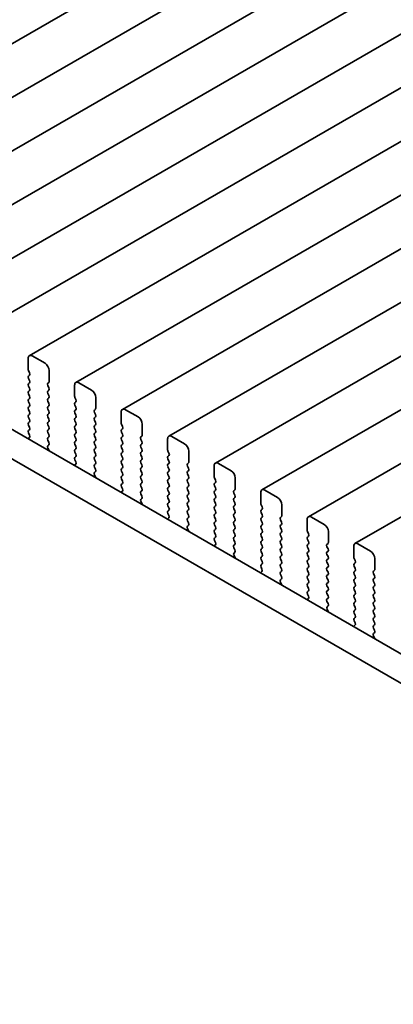
# Model space of a CAD drawing. Units: millimetres. Extents: x 0 to 6687, y 0 to 1124.
# Drawn here: x 209 to 240, y 344 to 427 of the extents above; entities that cross this region are included whole.
import ezdxf

# ---------------------------------------------------------------- set-up
doc = ezdxf.new("R2010")
doc.units = ezdxf.units.MM
doc.header["$LTSCALE"] = 2.5
doc.layers.get('Defpoints').update_dxf_attribs({"lineweight": 25})
doc.layers.add('Dimension (ISO)', color=7, linetype='Continuous', lineweight=18)
doc.layers.add('Visible (ISO)', color=7, linetype='Continuous', lineweight=35)
doc.styles.add('Note Text (TK)', font='MS PGothic.ttf')
doc.dimstyles.new('Default - Method 1b (TK)', dxfattribs={"dimscale": 2.5, "dimtxt": 2.5, "dimasz": 2.5, "dimexe": 1, "dimexo": 1.5, "dimgap": 1, "dimtad": 1, "dimrnd": 1e-08, "dimdsep": 46, "dimtxsty": 'Note Text (TK)', "dimcen": 0.09, "dimdle": 5, "dimclrd": 100, "dimclre": 100, "dimclrt": 7, "dimadec": 1, "dimazin": 1, "dimtfac": 1, "dimtmove": 0, "dimatfit": 3, "dimfxl": 1, "dimtolj": 1, "dimlwd": -1, "dimlwe": -1, "dimarcsym": 0})

# ---------------------------------------------------------------- blocks, each defined once
blk = doc.blocks.new('*D4')
at = {"layer": 'Defpoints', "color": 0}
for p in [(79.33, 415.514), (282.623, 298.142), (282.623, 245.07)]:
    blk.add_point(p, dxfattribs=at)
at = {"layer": 'Dimension (ISO)', "color": 100}
for p, q in [((79.33, 411.183), (79.33, 359.555)), ((84.743, 359.316), (277.211, 248.195)), ((282.623, 293.812), (282.623, 242.183))]:
    blk.add_line(p, q, dxfattribs=at)
for points in [[(85.264, 360.218), (84.222, 358.414), (79.33, 362.441)], [(277.732, 249.097), (276.69, 247.293), (282.623, 245.07)]]:
    blk.add_solid(points, dxfattribs=at)
at = {"layer": 'Dimension (ISO)', "color": 7, "insert": (177.86, 311.386), "char_height": 6.25, "attachment_point": 4, "rotation": 330, "style": 'Note Text (TK)'}
blk.add_mtext('\\A1;{\\Q-30.000;\\W0.816;\\H0.816x;287.5}', dxfattribs=at)

msp = doc.modelspace()

# ---------------------------------------------------------------- linework, layer by layer
at = {"layer": 'Visible (ISO)'}
for p, q in [((347.4272, 505.1489), (186.2069, 412.0683)), ((351.3163, 502.9035), (190.096, 409.8229)), ((355.2054, 500.6582), (193.9851, 407.5775)), ((359.0945, 498.4128), (197.8742, 405.3322)), ((362.9836, 496.1674), (201.7633, 403.0868)), ((366.8727, 493.9221), (205.6523, 400.8414)), ((370.7618, 491.6767), (209.5414, 398.5961)), ((374.6509, 489.4313), (213.4305, 396.3507)), ((378.5399, 487.186), (217.3196, 394.1054)), ((382.429, 484.9406), (221.2087, 391.86)), ((386.3181, 482.6952), (225.0978, 389.6146)), ((390.2072, 480.4499), (228.9869, 387.3693)), ((394.0963, 478.2045), (232.876, 385.1239)), ((397.9854, 475.9591), (236.765, 382.8785)), ((96.811, 456.6563), (267.9324, 357.8592)), ((267.264, 355.7957), (94.6896, 455.4315)), ((209.4379, 398.3672), (209.4379, 397.469)), ((210.8521, 397.9589), (209.7914, 398.5713)), ((209.4662, 397.3547), (209.551, 397.1751)), ((211.2056, 396.4484), (211.2056, 397.3466)), ((209.551, 396.9791), (209.4662, 396.8975)), ((209.4662, 396.7015), (209.551, 396.5219)), ((209.551, 396.326), (209.4662, 396.2443)), ((211.0925, 396.2851), (211.1774, 396.3668)), ((214.7412, 395.7136), (213.6805, 396.326)), ((209.4662, 396.0483), (209.551, 395.8687)), ((209.551, 395.6728), (209.4662, 395.5911)), ((211.1774, 395.9095), (211.0925, 396.0892)), ((211.0925, 395.6319), (211.1774, 395.7136)), ((211.1774, 395.2563), (211.0925, 395.436)), ((213.327, 396.1218), (213.327, 395.2237)), ((209.4662, 395.3951), (209.551, 395.2155)), ((209.551, 395.0196), (209.4662, 394.9379)), ((209.4662, 394.7419), (209.551, 394.5623)), ((211.0925, 394.9787), (211.1774, 395.0604)), ((211.1774, 394.6031), (211.0925, 394.7828)), ((213.3552, 395.1094), (213.4401, 394.9297)), ((213.4401, 394.7338), (213.3552, 394.6521)), ((215.0947, 394.2031), (215.0947, 395.1012)), ((209.551, 394.3664), (209.4662, 394.2847)), ((209.4662, 394.0888), (209.551, 393.9091)), ((211.0925, 394.3255), (211.1774, 394.4072)), ((211.1774, 393.9499), (211.0925, 394.1296)), ((211.0925, 393.6723), (211.1774, 393.754)), ((213.3552, 394.4562), (213.4401, 394.2765)), ((213.4401, 394.0806), (213.3552, 393.9989)), ((213.3552, 393.803), (213.4401, 393.6233)), ((214.9816, 394.0398), (215.0664, 394.1214)), ((215.0664, 393.6642), (214.9816, 393.8438)), ((217.216, 393.8765), (217.216, 392.9783)), ((218.6303, 393.4682), (217.5696, 394.0806)), ((209.551, 393.7132), (209.4662, 393.6315)), ((209.4662, 393.4356), (209.551, 393.2559)), ((209.551, 393.06), (209.4662, 392.9783)), ((211.1774, 393.2967), (211.0925, 393.4764)), ((211.0925, 393.0191), (211.1774, 393.1008)), ((213.4401, 393.4274), (213.3552, 393.3457)), ((213.3552, 393.1498), (213.4401, 392.9702)), ((214.9816, 393.3866), (215.0664, 393.4682)), ((215.0664, 393.011), (214.9816, 393.1906)), ((209.4662, 392.7824), (209.551, 392.6027)), ((209.551, 392.4068), (209.4662, 392.3251)), ((209.4662, 392.1292), (209.5471, 391.9578)), ((211.1774, 392.6436), (211.0925, 392.8232)), ((211.0925, 392.3659), (211.1774, 392.4476)), ((211.1774, 391.9904), (211.0925, 392.17)), ((213.4401, 392.7742), (213.3552, 392.6925)), ((213.3552, 392.4966), (213.4401, 392.317)), ((213.4401, 392.121), (213.3552, 392.0393)), ((214.9816, 392.7334), (215.0664, 392.815)), ((215.0664, 392.3578), (214.9816, 392.5374)), ((214.9816, 392.0802), (215.0664, 392.1618)), ((217.2443, 392.864), (217.3292, 392.6844)), ((217.3292, 392.4884), (217.2443, 392.4068)), ((217.2443, 392.2108), (217.3292, 392.0312)), ((218.9838, 391.9577), (218.9838, 392.8558)), ((209.5421, 391.7574), (209.4401, 391.6767)), ((211.0925, 391.7127), (211.1774, 391.7944)), ((211.1774, 391.3372), (211.0925, 391.5168)), ((213.3552, 391.8434), (213.4401, 391.6638)), ((213.4401, 391.4678), (213.3552, 391.3861)), ((215.0664, 391.7046), (214.9816, 391.8842)), ((214.9816, 391.427), (215.0664, 391.5086)), ((217.3292, 391.8352), (217.2443, 391.7536)), ((217.2443, 391.5576), (217.3292, 391.378)), ((218.8707, 391.7944), (218.9555, 391.876)), ((218.9555, 391.4188), (218.8707, 391.5984)), ((221.1051, 391.6311), (221.1051, 390.733)), ((222.5193, 391.2228), (221.4587, 391.8352)), ((211.0964, 391.0633), (211.1774, 391.1412)), ((211.2034, 390.6587), (211.1015, 390.8571)), ((213.3552, 391.1902), (213.4401, 391.0106)), ((213.4401, 390.8146), (213.3552, 390.733)), ((213.3552, 390.537), (213.4401, 390.3574)), ((215.0664, 391.0514), (214.9816, 391.231)), ((214.9816, 390.7738), (215.0664, 390.8554)), ((215.0664, 390.3982), (214.9816, 390.5778)), ((217.3292, 391.182), (217.2443, 391.1004)), ((217.2443, 390.9044), (217.3292, 390.7248)), ((217.3292, 390.5288), (217.2443, 390.4472)), ((218.8707, 391.1412), (218.9555, 391.2228)), ((218.9555, 390.7656), (218.8707, 390.9452)), ((218.8707, 390.488), (218.9555, 390.5697)), ((221.1334, 390.6186), (221.2183, 390.439)), ((222.8729, 389.7123), (222.8729, 390.6105)), ((213.4401, 390.1614), (213.3552, 390.0798)), ((213.3552, 389.8838), (213.4362, 389.7124)), ((214.9816, 390.1206), (215.0664, 390.2022)), ((215.0664, 389.745), (214.9816, 389.9246)), ((217.2443, 390.2512), (217.3292, 390.0716)), ((217.3292, 389.8756), (217.2443, 389.794)), ((218.9555, 390.1124), (218.8707, 390.292)), ((218.8707, 389.8348), (218.9555, 389.9165)), ((218.9555, 389.4592), (218.8707, 389.6388)), ((221.2183, 390.2431), (221.1334, 390.1614)), ((221.1334, 389.9654), (221.2183, 389.7858)), ((213.4311, 389.512), (213.3292, 389.4314)), ((214.9816, 389.4674), (215.0664, 389.549)), ((215.0664, 389.0918), (214.9816, 389.2714)), ((214.9855, 388.8179), (215.0664, 388.8958)), ((217.2443, 389.598), (217.3292, 389.4184)), ((217.3292, 389.2224), (217.2443, 389.1408)), ((217.2443, 388.9448), (217.3292, 388.7652)), ((218.8707, 389.1816), (218.9555, 389.2633)), ((218.9555, 388.806), (218.8707, 388.9856)), ((221.2183, 389.5899), (221.1334, 389.5082)), ((221.1334, 389.3122), (221.2183, 389.1326)), ((221.2183, 388.9367), (221.1334, 388.855)), ((222.7598, 389.549), (222.8446, 389.6307)), ((222.8446, 389.1734), (222.7598, 389.3531)), ((222.7598, 388.8958), (222.8446, 388.9775)), ((224.9942, 389.3857), (224.9942, 388.4876)), ((226.4084, 388.9775), (225.3478, 389.5899)), ((215.0925, 388.4133), (214.9905, 388.6117)), ((217.3292, 388.5692), (217.2443, 388.4876)), ((217.2443, 388.2916), (217.3292, 388.112)), ((218.8707, 388.5284), (218.9555, 388.6101)), ((218.9555, 388.1528), (218.8707, 388.3325)), ((221.1334, 388.659), (221.2183, 388.4794)), ((221.2183, 388.2835), (221.1334, 388.2018)), ((221.1334, 388.0059), (221.2183, 387.8262)), ((222.8446, 388.5202), (222.7598, 388.6999)), ((222.7598, 388.2426), (222.8446, 388.3243)), ((222.8446, 387.867), (222.7598, 388.0467)), ((225.0225, 388.3733), (225.1074, 388.1936)), ((225.1074, 387.9977), (225.0225, 387.916)), ((226.762, 387.467), (226.762, 388.3651)), ((217.3202, 387.2667), (217.2183, 387.186)), ((217.3292, 387.916), (217.2443, 387.8344)), ((217.2443, 387.6384), (217.3253, 387.467)), ((218.8707, 387.8752), (218.9555, 387.9569)), ((218.9555, 387.4996), (218.8707, 387.6793)), ((218.8707, 387.222), (218.9555, 387.3037)), ((221.2183, 387.6303), (221.1334, 387.5486)), ((221.1334, 387.3527), (221.2183, 387.173)), ((222.7598, 387.5894), (222.8446, 387.6711)), ((222.8446, 387.2139), (222.7598, 387.3935)), ((225.0225, 387.7201), (225.1074, 387.5404)), ((225.1074, 387.3445), (225.0225, 387.2628)), ((226.6489, 387.3037), (226.7337, 387.3853)), ((230.2975, 386.7321), (229.2369, 387.3445)), ((218.9555, 386.8464), (218.8707, 387.0261)), ((218.8746, 386.5726), (218.9555, 386.6505)), ((218.9816, 386.168), (218.8796, 386.3663)), ((221.2183, 386.9771), (221.1334, 386.8954)), ((221.1334, 386.6995), (221.2183, 386.5198)), ((222.7598, 386.9362), (222.8446, 387.0179)), ((222.8446, 386.5607), (222.7598, 386.7403)), ((222.7598, 386.283), (222.8446, 386.3647)), ((225.0225, 387.0669), (225.1074, 386.8873)), ((225.1074, 386.6913), (225.0225, 386.6096)), ((225.0225, 386.4137), (225.1074, 386.2341)), ((226.7337, 386.9281), (226.6489, 387.1077)), ((226.6489, 386.6505), (226.7337, 386.7321)), ((226.7337, 386.2749), (226.6489, 386.4545)), ((228.8833, 387.1404), (228.8833, 386.2422)), ((221.2183, 386.3239), (221.1334, 386.2422)), ((221.1334, 386.0463), (221.2183, 385.8666)), ((221.2183, 385.6707), (221.1334, 385.589)), ((222.8446, 385.9075), (222.7598, 386.0871)), ((222.7598, 385.6298), (222.8446, 385.7115)), ((225.1074, 386.0381), (225.0225, 385.9564)), ((225.0225, 385.7605), (225.1074, 385.5809)), ((226.6489, 385.9973), (226.7337, 386.0789)), ((226.7337, 385.6217), (226.6489, 385.8013)), ((228.9116, 386.1279), (228.9964, 385.9483)), ((228.9964, 385.7523), (228.9116, 385.6707)), ((230.6511, 385.2216), (230.6511, 386.1197)), ((221.2093, 385.0213), (221.1074, 384.9406)), ((221.1334, 385.3931), (221.2144, 385.2217)), ((222.8446, 385.2543), (222.7598, 385.4339)), ((222.7598, 384.9766), (222.8446, 385.0583)), ((222.8446, 384.6011), (222.7598, 384.7807)), ((225.1074, 385.3849), (225.0225, 385.3032)), ((225.0225, 385.1073), (225.1074, 384.9277)), ((225.1074, 384.7317), (225.0225, 384.6501)), ((226.6489, 385.3441), (226.7337, 385.4257)), ((226.7337, 384.9685), (226.6489, 385.1481)), ((226.6489, 384.6909), (226.7337, 384.7725)), ((228.9116, 385.4747), (228.9964, 385.2951)), ((228.9964, 385.0991), (228.9116, 385.0175)), ((228.9116, 384.8215), (228.9964, 384.6419)), ((230.5379, 385.0583), (230.6228, 385.1399)), ((230.6228, 384.6827), (230.5379, 384.8623)), ((232.7724, 384.895), (232.7724, 383.9969)), ((234.1866, 384.4868), (233.126, 385.0991)), ((222.7637, 384.3272), (222.8446, 384.4051)), ((222.8707, 383.9226), (222.7687, 384.121)), ((225.0225, 384.4541), (225.1074, 384.2745)), ((225.1074, 384.0785), (225.0225, 383.9969)), ((226.7337, 384.3153), (226.6489, 384.4949)), ((226.6489, 384.0377), (226.7337, 384.1193)), ((228.9964, 384.4459), (228.9116, 384.3643)), ((228.9116, 384.1683), (228.9964, 383.9887)), ((230.5379, 384.4051), (230.6228, 384.4868)), ((230.6228, 384.0295), (230.5379, 384.2091)), ((232.8007, 383.8825), (232.8855, 383.7029)), ((234.5402, 382.9762), (234.5402, 383.8744)), ((225.0225, 383.8009), (225.1074, 383.6213)), ((225.1074, 383.4253), (225.0225, 383.3437)), ((225.0225, 383.1477), (225.1035, 382.9763)), ((226.7337, 383.6621), (226.6489, 383.8417)), ((226.6489, 383.3845), (226.7337, 383.4661)), ((226.7337, 383.0089), (226.6489, 383.1885)), ((228.9964, 383.7927), (228.9116, 383.7111)), ((228.9116, 383.5151), (228.9964, 383.3355)), ((228.9964, 383.1395), (228.9116, 383.0579)), ((230.5379, 383.7519), (230.6228, 383.8336)), ((230.6228, 383.3763), (230.5379, 383.5559)), ((230.5379, 383.0987), (230.6228, 383.1804)), ((232.8855, 383.507), (232.8007, 383.4253)), ((232.8007, 383.2293), (232.8855, 383.0497)), ((225.0984, 382.7759), (224.9965, 382.6953)), ((226.6489, 382.7313), (226.7337, 382.8129)), ((226.7337, 382.3557), (226.6489, 382.5353)), ((228.9116, 382.8619), (228.9964, 382.6823)), ((228.9964, 382.4863), (228.9116, 382.4047)), ((230.6228, 382.7231), (230.5379, 382.9027)), ((230.5379, 382.4455), (230.6228, 382.5272)), ((230.6228, 382.0699), (230.5379, 382.2496)), ((232.8855, 382.8538), (232.8007, 382.7721)), ((232.8007, 382.5761), (232.8855, 382.3965)), ((234.427, 382.8129), (234.5119, 382.8946)), ((234.5119, 382.4373), (234.427, 382.617)), ((234.427, 382.1597), (234.5119, 382.2414)), ((236.6615, 382.6496), (236.6615, 381.7515)), ((238.0757, 382.2414), (237.015, 382.8538)), ((226.6527, 382.0818), (226.7337, 382.1597)), ((226.7598, 381.6772), (226.6578, 381.8756)), ((228.9116, 382.2087), (228.9964, 382.0291)), ((228.9964, 381.8331), (228.9116, 381.7515)), ((228.9116, 381.5555), (228.9964, 381.3759)), ((230.5379, 381.7923), (230.6228, 381.874)), ((230.6228, 381.4167), (230.5379, 381.5964)), ((232.8855, 382.2006), (232.8007, 382.1189)), ((232.8007, 381.923), (232.8855, 381.7433)), ((232.8855, 381.5474), (232.8007, 381.4657)), ((234.5119, 381.7841), (234.427, 381.9638)), ((234.427, 381.5065), (234.5119, 381.5882)), ((236.6898, 381.6372), (236.7746, 381.4575)), ((238.4293, 380.7309), (238.4293, 381.629)), ((228.9964, 381.1799), (228.9116, 381.0983)), ((228.9116, 380.9023), (228.9926, 380.7309)), ((230.5379, 381.1391), (230.6228, 381.2208)), ((230.6228, 380.7635), (230.5379, 380.9432)), ((232.8007, 381.2698), (232.8855, 381.0901)), ((232.8855, 380.8942), (232.8007, 380.8125)), ((232.8007, 380.6166), (232.8855, 380.4369)), ((234.5119, 381.131), (234.427, 381.3106)), ((234.427, 380.8533), (234.5119, 380.935)), ((234.5119, 380.4778), (234.427, 380.6574)), ((236.7746, 381.2616), (236.6898, 381.1799)), ((236.6898, 380.984), (236.7746, 380.8044)), ((236.7746, 380.6084), (236.6898, 380.5267)), ((238.3161, 380.5676), (238.401, 380.6492)), ((228.9875, 380.5306), (228.8855, 380.4499)), ((230.5379, 380.4859), (230.6228, 380.5676)), ((230.6228, 380.1103), (230.5379, 380.29)), ((230.5418, 379.8365), (230.6228, 379.9144)), ((232.8855, 380.241), (232.8007, 380.1593)), ((232.8007, 379.9634), (232.8855, 379.7837)), ((234.427, 380.2001), (234.5119, 380.2818)), ((234.5119, 379.8246), (234.427, 380.0042)), ((236.6898, 380.3308), (236.7746, 380.1512)), ((236.7746, 379.9552), (236.6898, 379.8735)), ((238.401, 380.192), (238.3161, 380.3716)), ((238.3161, 379.9144), (238.401, 379.996)), ((230.6488, 379.4319), (230.5469, 379.6303)), ((232.8855, 379.5878), (232.8007, 379.5061)), ((232.8007, 379.3102), (232.8855, 379.1305)), ((232.8855, 378.9346), (232.8007, 378.8529)), ((234.427, 379.5469), (234.5119, 379.6286)), ((234.5119, 379.1714), (234.427, 379.351)), ((234.427, 378.8938), (234.5119, 378.9754)), ((236.6898, 379.6776), (236.7746, 379.498)), ((236.7746, 379.302), (236.6898, 379.2203)), ((236.6898, 379.0244), (236.7746, 378.8448)), ((238.401, 379.5388), (238.3161, 379.7184)), ((238.3161, 379.2612), (238.401, 379.3428)), ((238.401, 378.8856), (238.3161, 379.0652)), ((232.8766, 378.2852), (232.7746, 378.2046)), ((232.8007, 378.657), (232.8816, 378.4856)), ((234.5119, 378.5182), (234.427, 378.6978)), ((234.427, 378.2406), (234.5119, 378.3222)), ((236.7746, 378.6488), (236.6898, 378.5672)), ((236.6898, 378.3712), (236.7746, 378.1916)), ((238.3161, 378.608), (238.401, 378.6896)), ((238.401, 378.2324), (238.3161, 378.412)), ((234.5119, 377.865), (234.427, 378.0446)), ((234.4309, 377.5911), (234.5119, 377.669)), ((234.5379, 377.1865), (234.436, 377.3849)), ((236.7746, 377.9956), (236.6898, 377.914)), ((236.6898, 377.718), (236.7746, 377.5384)), ((236.7746, 377.3424), (236.6898, 377.2608)), ((238.3161, 377.9548), (238.401, 378.0364)), ((238.401, 377.5792), (238.3161, 377.7588)), ((238.3161, 377.3016), (238.401, 377.3832)), ((236.6898, 377.0648), (236.7746, 376.8852)), ((236.7746, 376.6892), (236.6898, 376.6076)), ((238.401, 376.926), (238.3161, 377.1056)), ((238.3161, 376.6484), (238.401, 376.73)), ((236.7657, 376.0398), (236.6637, 375.9592)), ((236.6898, 376.4116), (236.7707, 376.2402)), ((238.401, 376.2728), (238.3161, 376.4524)), ((238.3161, 375.9952), (238.401, 376.0768)), ((238.401, 375.6196), (238.3161, 375.7992)), ((238.32, 375.3457), (238.401, 375.4236)), ((238.427, 374.9411), (238.3251, 375.1395))]:
    msp.add_line(p, q, dxfattribs=at)
for centre, major_axis, start_param, end_param in [((209.7914, 398.1631), (-0.25, 0.433), 5.4977871, 7.0685835), ((210.8521, 397.5507), (-0.25, 0.433), 3.9269908, 5.4977871), ((209.5793, 397.3874), (0.1, -0.1732), 3.9269908, 4.5704919), ((209.4379, 397.1424), (0.1, -0.1732), 0.1418971, 1.4288993), ((209.5793, 396.7342), (-0.1, 0.1732), 0.1418971, 1.4288993), ((209.5793, 396.081), (-0.1, 0.1732), 0.1418971, 1.4288993), ((209.4379, 396.4893), (0.1, -0.1732), 0.1418971, 1.4288993), ((211.2056, 396.1218), (-0.1, 0.1732), 0.1418971, 1.4288993), ((211.0642, 396.5301), (0.1, -0.1732), 0.1418971, 0.7853982), ((213.6805, 395.9177), (-0.25, 0.433), 5.4977871, 7.0685835), ((209.5793, 395.4278), (-0.1, 0.1732), 0.1418971, 1.4288993), ((209.4379, 395.8361), (0.1, -0.1732), 0.1418971, 1.4288993), ((211.2056, 395.4686), (-0.1, 0.1732), 0.1418971, 1.4288993), ((211.0642, 395.8769), (0.1, -0.1732), 0.1418971, 1.4288993), ((214.7412, 395.3053), (-0.25, 0.433), 3.9269908, 5.4977871), ((209.5793, 394.7746), (-0.1, 0.1732), 0.1418971, 1.4288993), ((209.4379, 395.1829), (0.1, -0.1732), 0.1418971, 1.4288993), ((211.2056, 394.8154), (-0.1, 0.1732), 0.1418971, 1.4288993), ((211.0642, 395.2237), (0.1, -0.1732), 0.1418971, 1.4288993), ((211.0642, 394.5705), (0.1, -0.1732), 0.1418971, 1.4288993), ((213.4684, 394.4888), (-0.1, 0.1732), 0.1418971, 1.4288993), ((213.4684, 395.142), (0.1, -0.1732), 3.9269908, 4.5704919), ((213.327, 394.8971), (0.1, -0.1732), 0.1418971, 1.4288993), ((209.5793, 394.1214), (-0.1, 0.1732), 0.1418971, 1.4288993), ((209.4379, 394.5297), (0.1, -0.1732), 0.1418971, 1.4288993), ((209.4379, 393.8765), (0.1, -0.1732), 0.1418971, 1.4288993), ((211.2056, 394.1622), (-0.1, 0.1732), 0.1418971, 1.4288993), ((211.0642, 393.9173), (0.1, -0.1732), 0.1418971, 1.4288993), ((213.4684, 393.8356), (-0.1, 0.1732), 0.1418971, 1.4288993), ((213.327, 394.2439), (0.1, -0.1732), 0.1418971, 1.4288993), ((215.0947, 393.8765), (-0.1, 0.1732), 0.1418971, 1.4288993), ((214.9533, 394.2847), (0.1, -0.1732), 0.1418971, 0.7853982), ((217.5696, 393.6723), (-0.25, 0.433), 5.4977871, 7.0685835), ((209.5793, 393.4682), (-0.1, 0.1732), 0.1418971, 1.4288993), ((209.5793, 392.815), (-0.1, 0.1732), 0.1418971, 1.4288993), ((209.4379, 393.2233), (0.1, -0.1732), 0.1418971, 1.4288993), ((211.2056, 393.509), (-0.1, 0.1732), 0.1418971, 1.4288993), ((211.2056, 392.8558), (-0.1, 0.1732), 0.1418971, 1.4288993), ((211.0642, 393.2641), (0.1, -0.1732), 0.1418971, 1.4288993), ((213.4684, 393.1824), (-0.1, 0.1732), 0.1418971, 1.4288993), ((213.327, 393.5907), (0.1, -0.1732), 0.1418971, 1.4288993), ((213.327, 392.9375), (0.1, -0.1732), 0.1418971, 1.4288993), ((215.0947, 393.2233), (-0.1, 0.1732), 0.1418971, 1.4288993), ((214.9533, 393.6315), (0.1, -0.1732), 0.1418971, 1.4288993), ((214.9533, 392.9783), (0.1, -0.1732), 0.1418971, 1.4288993), ((217.3575, 392.8967), (0.1, -0.1732), 3.9269908, 4.5704919), ((218.6303, 393.06), (-0.25, 0.433), 3.9269908, 5.4977871), ((209.5793, 392.1618), (-0.1, 0.1732), 0.1418971, 1.4288993), ((209.4379, 392.5701), (0.1, -0.1732), 0.1418971, 1.4288993), ((211.2056, 392.2026), (-0.1, 0.1732), 0.1418971, 1.4288993), ((211.0642, 392.6109), (0.1, -0.1732), 0.1418971, 1.4288993), ((213.4684, 392.5292), (-0.1, 0.1732), 0.1418971, 1.4288993), ((213.327, 392.2843), (0.1, -0.1732), 0.1418971, 1.4288993), ((215.0947, 392.5701), (-0.1, 0.1732), 0.1418971, 1.4288993), ((214.9533, 392.3251), (0.1, -0.1732), 0.1418971, 1.4288993), ((217.3575, 392.2435), (-0.1, 0.1732), 0.1418971, 1.4288993), ((217.216, 392.6517), (0.1, -0.1732), 0.1418971, 1.4288993), ((209.5482, 391.509), (-0.1, 0.1732), 0.0844745, 0.419919), ((209.434, 391.9251), (0.1, -0.1732), 0.0844745, 1.4288993), ((211.2056, 391.5494), (-0.1, 0.1732), 0.1418971, 1.4288993), ((211.0642, 391.9577), (0.1, -0.1732), 0.1418971, 1.4288993), ((211.0642, 391.3045), (0.1, -0.1732), 0.1418971, 1.4288993), ((213.4684, 391.876), (-0.1, 0.1732), 0.1418971, 1.4288993), ((213.4684, 391.2228), (-0.1, 0.1732), 0.1418971, 1.4288993), ((213.327, 391.6311), (0.1, -0.1732), 0.1418971, 1.4288993), ((215.0947, 391.9169), (-0.1, 0.1732), 0.1418971, 1.4288993), ((215.0947, 391.2637), (-0.1, 0.1732), 0.1418971, 1.4288993), ((214.9533, 391.6719), (0.1, -0.1732), 0.1418971, 1.4288993), ((217.3575, 391.5903), (-0.1, 0.1732), 0.1418971, 1.4288993), ((217.216, 391.9985), (0.1, -0.1732), 0.1418971, 1.4288993), ((217.216, 391.3453), (0.1, -0.1732), 0.1418971, 1.4288993), ((218.9838, 391.6311), (-0.1, 0.1732), 0.1418971, 1.4288993), ((218.8424, 392.0393), (0.1, -0.1732), 0.1418971, 0.7853982), ((218.8424, 391.3861), (0.1, -0.1732), 0.1418971, 1.4288993), ((221.4587, 391.427), (-0.25, 0.433), 5.4977871, 7.0685835), ((211.2095, 390.9), (-0.1, 0.1732), 0.1418971, 1.4863217), ((211.0953, 390.6158), (-0.1, 0.1732), 4.2924707, 4.6279144), ((213.4684, 390.5697), (-0.1, 0.1732), 0.1418971, 1.4288993), ((213.327, 390.9779), (0.1, -0.1732), 0.1418971, 1.4288993), ((215.0947, 390.6105), (-0.1, 0.1732), 0.1418971, 1.4288993), ((214.9533, 391.0187), (0.1, -0.1732), 0.1418971, 1.4288993), ((217.3575, 390.9371), (-0.1, 0.1732), 0.1418971, 1.4288993), ((217.216, 390.6921), (0.1, -0.1732), 0.1418971, 1.4288993), ((218.9838, 390.9779), (-0.1, 0.1732), 0.1418971, 1.4288993), ((218.9838, 390.3247), (-0.1, 0.1732), 0.1418971, 1.4288993), ((218.8424, 390.733), (0.1, -0.1732), 0.1418971, 1.4288993), ((221.2466, 390.6513), (0.1, -0.1732), 3.9269908, 4.5704919), ((222.5193, 390.8146), (-0.25, 0.433), 3.9269908, 5.4977871), ((213.4684, 389.9165), (-0.1, 0.1732), 0.1418971, 1.4288993), ((213.3231, 389.6797), (0.1, -0.1732), 0.0844745, 1.4288993), ((213.327, 390.3247), (0.1, -0.1732), 0.1418971, 1.4288993), ((215.0947, 389.9573), (-0.1, 0.1732), 0.1418971, 1.4288993), ((214.9533, 390.3655), (0.1, -0.1732), 0.1418971, 1.4288993), ((214.9533, 389.7123), (0.1, -0.1732), 0.1418971, 1.4288993), ((217.3575, 390.2839), (-0.1, 0.1732), 0.1418971, 1.4288993), ((217.3575, 389.6307), (-0.1, 0.1732), 0.1418971, 1.4288993), ((217.216, 390.0389), (0.1, -0.1732), 0.1418971, 1.4288993), ((218.9838, 389.6715), (-0.1, 0.1732), 0.1418971, 1.4288993), ((218.8424, 390.0798), (0.1, -0.1732), 0.1418971, 1.4288993), ((221.2466, 389.9981), (-0.1, 0.1732), 0.1418971, 1.4288993), ((221.1051, 390.4064), (0.1, -0.1732), 0.1418971, 1.4288993), ((221.1051, 389.7532), (0.1, -0.1732), 0.1418971, 1.4288993), ((222.7315, 389.794), (0.1, -0.1732), 0.1418971, 0.7853982), ((225.3478, 389.1816), (-0.25, 0.433), 5.4977871, 7.0685835), ((213.4373, 389.2637), (-0.1, 0.1732), 0.0844745, 0.419919), ((215.0947, 389.3041), (-0.1, 0.1732), 0.1418971, 1.4288993), ((215.0986, 388.6546), (-0.1, 0.1732), 0.1418971, 1.4863217), ((214.9533, 389.0591), (0.1, -0.1732), 0.1418971, 1.4288993), ((217.3575, 388.9775), (-0.1, 0.1732), 0.1418971, 1.4288993), ((217.216, 389.3857), (0.1, -0.1732), 0.1418971, 1.4288993), ((218.9838, 389.0183), (-0.1, 0.1732), 0.1418971, 1.4288993), ((218.8424, 389.4266), (0.1, -0.1732), 0.1418971, 1.4288993), ((221.2466, 389.3449), (-0.1, 0.1732), 0.1418971, 1.4288993), ((221.2466, 388.6917), (-0.1, 0.1732), 0.1418971, 1.4288993), ((221.1051, 389.1), (0.1, -0.1732), 0.1418971, 1.4288993), ((222.8729, 389.3857), (-0.1, 0.1732), 0.1418971, 1.4288993), ((222.8729, 388.7325), (-0.1, 0.1732), 0.1418971, 1.4288993), ((222.7315, 389.1408), (0.1, -0.1732), 0.1418971, 1.4288993), ((226.4084, 388.5692), (-0.25, 0.433), 3.9269908, 5.4977871), ((214.9844, 388.3704), (-0.1, 0.1732), 4.2924707, 4.6279144), ((217.3575, 388.3243), (-0.1, 0.1732), 0.1418971, 1.4288993), ((217.216, 388.7325), (0.1, -0.1732), 0.1418971, 1.4288993), ((217.216, 388.0793), (0.1, -0.1732), 0.1418971, 1.4288993), ((218.9838, 388.3651), (-0.1, 0.1732), 0.1418971, 1.4288993), ((218.8424, 388.7734), (0.1, -0.1732), 0.1418971, 1.4288993), ((218.8424, 388.1202), (0.1, -0.1732), 0.1418971, 1.4288993), ((221.2466, 388.0385), (-0.1, 0.1732), 0.1418971, 1.4288993), ((221.1051, 388.4468), (0.1, -0.1732), 0.1418971, 1.4288993), ((222.8729, 388.0793), (-0.1, 0.1732), 0.1418971, 1.4288993), ((222.7315, 388.4876), (0.1, -0.1732), 0.1418971, 1.4288993), ((225.1356, 388.4059), (0.1, -0.1732), 3.9269908, 4.5704919), ((224.9942, 388.161), (0.1, -0.1732), 0.1418971, 1.4288993), ((217.3264, 387.0183), (-0.1, 0.1732), 0.0844745, 0.4199191), ((217.3575, 387.6711), (-0.1, 0.1732), 0.1418971, 1.4288993), ((217.2122, 387.4344), (0.1, -0.1732), 0.0844745, 1.4288993), ((218.9838, 387.7119), (-0.1, 0.1732), 0.1418971, 1.4288993), ((218.9838, 387.0587), (-0.1, 0.1732), 0.1418971, 1.4288993), ((218.8424, 387.467), (0.1, -0.1732), 0.1418971, 1.4288993), ((221.2466, 387.3853), (-0.1, 0.1732), 0.1418971, 1.4288993), ((221.1051, 387.7936), (0.1, -0.1732), 0.1418971, 1.4288993), ((221.1051, 387.1404), (0.1, -0.1732), 0.1418971, 1.4288993), ((222.8729, 387.4261), (-0.1, 0.1732), 0.1418971, 1.4288993), ((222.7315, 387.8344), (0.1, -0.1732), 0.1418971, 1.4288993), ((222.7315, 387.1812), (0.1, -0.1732), 0.1418971, 1.4288993), ((225.1356, 387.7527), (-0.1, 0.1732), 0.1418971, 1.4288993), ((225.1356, 387.0995), (-0.1, 0.1732), 0.1418971, 1.4288993), ((224.9942, 387.5078), (0.1, -0.1732), 0.1418971, 1.4288993), ((226.762, 387.1404), (-0.1, 0.1732), 0.1418971, 1.4288993), ((226.6206, 387.5486), (0.1, -0.1732), 0.1418971, 0.7853982), ((229.2369, 386.9362), (-0.25, 0.433), 5.4977871, 7.0685835), ((218.9877, 386.4093), (-0.1, 0.1732), 0.1418971, 1.4863217), ((218.8424, 386.8138), (0.1, -0.1732), 0.1418971, 1.4288993), ((221.2466, 386.7321), (-0.1, 0.1732), 0.1418971, 1.4288993), ((221.1051, 386.4872), (0.1, -0.1732), 0.1418971, 1.4288993), ((222.8729, 386.7729), (-0.1, 0.1732), 0.1418971, 1.4288993), ((222.7315, 386.528), (0.1, -0.1732), 0.1418971, 1.4288993), ((225.1356, 386.4463), (-0.1, 0.1732), 0.1418971, 1.4288993), ((224.9942, 386.8546), (0.1, -0.1732), 0.1418971, 1.4288993), ((226.762, 386.4872), (-0.1, 0.1732), 0.1418971, 1.4288993), ((226.6206, 386.8954), (0.1, -0.1732), 0.1418971, 1.4288993), ((230.2975, 386.3239), (-0.25, 0.433), 3.9269908, 5.4977871), ((218.8735, 386.1251), (-0.1, 0.1732), 4.2924707, 4.6279144), ((221.2466, 386.0789), (-0.1, 0.1732), 0.1418971, 1.4288993), ((221.2466, 385.4257), (-0.1, 0.1732), 0.1418971, 1.4288993), ((221.1051, 385.834), (0.1, -0.1732), 0.1418971, 1.4288993), ((222.8729, 386.1197), (-0.1, 0.1732), 0.1418971, 1.4288993), ((222.8729, 385.4665), (-0.1, 0.1732), 0.1418971, 1.4288993), ((222.7315, 385.8748), (0.1, -0.1732), 0.1418971, 1.4288993), ((225.1356, 385.7931), (-0.1, 0.1732), 0.1418971, 1.4288993), ((224.9942, 386.2014), (0.1, -0.1732), 0.1418971, 1.4288993), ((224.9942, 385.5482), (0.1, -0.1732), 0.1418971, 1.4288993), ((226.762, 385.834), (-0.1, 0.1732), 0.1418971, 1.4288993), ((226.6206, 386.2422), (0.1, -0.1732), 0.1418971, 1.4288993), ((226.6206, 385.589), (0.1, -0.1732), 0.1418971, 1.4288993), ((229.0247, 385.5074), (-0.1, 0.1732), 0.1418971, 1.4288993), ((229.0247, 386.1606), (0.1, -0.1732), 3.9269908, 4.5704919), ((228.8833, 385.9156), (0.1, -0.1732), 0.1418971, 1.4288993), ((221.2154, 384.7729), (-0.1, 0.1732), 0.0844745, 0.4199191), ((221.1012, 385.189), (0.1, -0.1732), 0.0844745, 1.4288993), ((222.8729, 384.8134), (-0.1, 0.1732), 0.1418971, 1.4288993), ((222.7315, 385.2216), (0.1, -0.1732), 0.1418971, 1.4288993), ((225.1356, 385.1399), (-0.1, 0.1732), 0.1418971, 1.4288993), ((224.9942, 384.895), (0.1, -0.1732), 0.1418971, 1.4288993), ((226.762, 385.1808), (-0.1, 0.1732), 0.1418971, 1.4288993), ((226.6206, 384.9358), (0.1, -0.1732), 0.1418971, 1.4288993), ((229.0247, 384.8542), (-0.1, 0.1732), 0.1418971, 1.4288993), ((228.8833, 385.2624), (0.1, -0.1732), 0.1418971, 1.4288993), ((230.6511, 384.895), (-0.1, 0.1732), 0.1418971, 1.4288993), ((230.5097, 385.3032), (0.1, -0.1732), 0.1418971, 0.7853982), ((233.126, 384.6909), (-0.25, 0.433), 5.4977871, 7.0685835), ((222.8768, 384.1639), (-0.1, 0.1732), 0.1418971, 1.4863217), ((222.7315, 384.5684), (0.1, -0.1732), 0.1418971, 1.4288993), ((222.7626, 383.8797), (-0.1, 0.1732), 4.2924706, 4.6279144), ((225.1356, 384.4868), (-0.1, 0.1732), 0.1418971, 1.4288993), ((225.1356, 383.8336), (-0.1, 0.1732), 0.1418971, 1.4288993), ((224.9942, 384.2418), (0.1, -0.1732), 0.1418971, 1.4288993), ((226.762, 384.5276), (-0.1, 0.1732), 0.1418971, 1.4288993), ((226.762, 383.8744), (-0.1, 0.1732), 0.1418971, 1.4288993), ((226.6206, 384.2826), (0.1, -0.1732), 0.1418971, 1.4288993), ((229.0247, 384.201), (-0.1, 0.1732), 0.1418971, 1.4288993), ((228.8833, 384.6092), (0.1, -0.1732), 0.1418971, 1.4288993), ((228.8833, 383.956), (0.1, -0.1732), 0.1418971, 1.4288993), ((230.6511, 384.2418), (-0.1, 0.1732), 0.1418971, 1.4288993), ((230.5097, 384.6501), (0.1, -0.1732), 0.1418971, 1.4288993), ((230.5097, 383.9969), (0.1, -0.1732), 0.1418971, 1.4288993), ((232.9138, 383.9152), (0.1, -0.1732), 3.9269908, 4.5704919), ((234.1866, 384.0785), (-0.25, 0.433), 3.9269908, 5.4977871), ((225.1356, 383.1804), (-0.1, 0.1732), 0.1418971, 1.4288993), ((224.9942, 383.5886), (0.1, -0.1732), 0.1418971, 1.4288993), ((226.762, 383.2212), (-0.1, 0.1732), 0.1418971, 1.4288993), ((226.6206, 383.6294), (0.1, -0.1732), 0.1418971, 1.4288993), ((229.0247, 383.5478), (-0.1, 0.1732), 0.1418971, 1.4288993), ((229.0247, 382.8946), (-0.1, 0.1732), 0.1418971, 1.4288993), ((228.8833, 383.3028), (0.1, -0.1732), 0.1418971, 1.4288993), ((230.6511, 383.5886), (-0.1, 0.1732), 0.1418971, 1.4288993), ((230.6511, 382.9354), (-0.1, 0.1732), 0.1418971, 1.4288993), ((230.5097, 383.3437), (0.1, -0.1732), 0.1418971, 1.4288993), ((232.9138, 383.262), (-0.1, 0.1732), 0.1418971, 1.4288993), ((232.7724, 383.6703), (0.1, -0.1732), 0.1418971, 1.4288993), ((232.7724, 383.0171), (0.1, -0.1732), 0.1418971, 1.4288993), ((225.1045, 382.5276), (-0.1, 0.1732), 0.0844745, 0.4199191), ((224.9903, 382.9436), (0.1, -0.1732), 0.0844745, 1.4288993), ((226.762, 382.568), (-0.1, 0.1732), 0.1418971, 1.4288993), ((226.6206, 382.9762), (0.1, -0.1732), 0.1418971, 1.4288993), ((226.6206, 382.323), (0.1, -0.1732), 0.1418971, 1.4288993), ((229.0247, 382.2414), (-0.1, 0.1732), 0.1418971, 1.4288993), ((228.8833, 382.6496), (0.1, -0.1732), 0.1418971, 1.4288993), ((230.6511, 382.2822), (-0.1, 0.1732), 0.1418971, 1.4288993), ((230.5097, 382.6905), (0.1, -0.1732), 0.1418971, 1.4288993), ((232.9138, 382.6088), (-0.1, 0.1732), 0.1418971, 1.4288993), ((232.7724, 382.3639), (0.1, -0.1732), 0.1418971, 1.4288993), ((234.5402, 382.6496), (-0.1, 0.1732), 0.1418971, 1.4288993), ((234.3987, 383.0579), (0.1, -0.1732), 0.1418971, 0.7853982), ((234.3987, 382.4047), (0.1, -0.1732), 0.1418971, 1.4288993), ((237.015, 382.4455), (-0.25, 0.433), 5.4977871, 7.0685835), ((238.0757, 381.8331), (-0.25, 0.433), 3.9269908, 5.4977871), ((226.7659, 381.9185), (-0.1, 0.1732), 0.1418971, 1.4863217), ((226.6517, 381.6343), (-0.1, 0.1732), 4.2924706, 4.6279144), ((229.0247, 381.5882), (-0.1, 0.1732), 0.1418971, 1.4288993), ((228.8833, 381.9964), (0.1, -0.1732), 0.1418971, 1.4288993), ((230.6511, 381.629), (-0.1, 0.1732), 0.1418971, 1.4288993), ((230.5097, 382.0373), (0.1, -0.1732), 0.1418971, 1.4288993), ((230.5097, 381.3841), (0.1, -0.1732), 0.1418971, 1.4288993), ((232.9138, 381.9556), (-0.1, 0.1732), 0.1418971, 1.4288993), ((232.9138, 381.3024), (-0.1, 0.1732), 0.1418971, 1.4288993), ((232.7724, 381.7107), (0.1, -0.1732), 0.1418971, 1.4288993), ((234.5402, 381.9964), (-0.1, 0.1732), 0.1418971, 1.4288993), ((234.5402, 381.3432), (-0.1, 0.1732), 0.1418971, 1.4288993), ((234.3987, 381.7515), (0.1, -0.1732), 0.1418971, 1.4288993), ((236.8029, 381.6698), (0.1, -0.1732), 3.9269908, 4.5704919), ((236.6615, 381.4249), (0.1, -0.1732), 0.1418971, 1.4288993), ((229.0247, 380.935), (-0.1, 0.1732), 0.1418971, 1.4288993), ((228.8794, 380.6983), (0.1, -0.1732), 0.0844745, 1.4288993), ((228.8833, 381.3432), (0.1, -0.1732), 0.1418971, 1.4288993), ((230.6511, 380.9758), (-0.1, 0.1732), 0.1418971, 1.4288993), ((230.5097, 380.7309), (0.1, -0.1732), 0.1418971, 1.4288993), ((232.9138, 380.6492), (-0.1, 0.1732), 0.1418971, 1.4288993), ((232.7724, 381.0575), (0.1, -0.1732), 0.1418971, 1.4288993), ((234.5402, 380.69), (-0.1, 0.1732), 0.1418971, 1.4288993), ((234.3987, 381.0983), (0.1, -0.1732), 0.1418971, 1.4288993), ((236.8029, 381.0166), (-0.1, 0.1732), 0.1418971, 1.4288993), ((236.6615, 380.7717), (0.1, -0.1732), 0.1418971, 1.4288993), ((238.2878, 380.8125), (0.1, -0.1732), 0.1418971, 0.7853982), ((228.9936, 380.2822), (-0.1, 0.1732), 0.0844745, 0.4199191), ((230.6511, 380.3226), (-0.1, 0.1732), 0.1418971, 1.4288993), ((230.655, 379.6732), (-0.1, 0.1732), 0.1418971, 1.4863217), ((230.5097, 380.0777), (0.1, -0.1732), 0.1418971, 1.4288993), ((232.9138, 379.996), (-0.1, 0.1732), 0.1418971, 1.4288993), ((232.7724, 380.4043), (0.1, -0.1732), 0.1418971, 1.4288993), ((232.7724, 379.7511), (0.1, -0.1732), 0.1418971, 1.4288993), ((234.5402, 380.0368), (-0.1, 0.1732), 0.1418971, 1.4288993), ((234.3987, 380.4451), (0.1, -0.1732), 0.1418971, 1.4288993), ((234.3987, 379.7919), (0.1, -0.1732), 0.1418971, 1.4288993), ((236.8029, 380.3634), (-0.1, 0.1732), 0.1418971, 1.4288993), ((236.8029, 379.7102), (-0.1, 0.1732), 0.1418971, 1.4288993), ((236.6615, 380.1185), (0.1, -0.1732), 0.1418971, 1.4288993), ((238.4293, 380.4043), (-0.1, 0.1732), 0.1418971, 1.4288993), ((238.4293, 379.7511), (-0.1, 0.1732), 0.1418971, 1.4288993), ((238.2878, 380.1593), (0.1, -0.1732), 0.1418971, 1.4288993), ((230.5408, 379.389), (-0.1, 0.1732), 4.2924706, 4.6279144), ((232.9138, 379.3428), (-0.1, 0.1732), 0.1418971, 1.4288993), ((232.7724, 379.0979), (0.1, -0.1732), 0.1418971, 1.4288993), ((234.5402, 379.3836), (-0.1, 0.1732), 0.1418971, 1.4288993), ((234.3987, 379.1387), (0.1, -0.1732), 0.1418971, 1.4288993), ((236.8029, 379.057), (-0.1, 0.1732), 0.1418971, 1.4288993), ((236.6615, 379.4653), (0.1, -0.1732), 0.1418971, 1.4288993), ((238.4293, 379.0979), (-0.1, 0.1732), 0.1418971, 1.4288993), ((238.2878, 379.5061), (0.1, -0.1732), 0.1418971, 1.4288993), ((232.8827, 378.0368), (-0.1, 0.1732), 0.0844745, 0.4199191), ((232.9138, 378.6896), (-0.1, 0.1732), 0.1418971, 1.4288993), ((232.7685, 378.4529), (0.1, -0.1732), 0.0844745, 1.4288993), ((234.5402, 378.7305), (-0.1, 0.1732), 0.1418971, 1.4288993), ((234.5402, 378.0773), (-0.1, 0.1732), 0.1418971, 1.4288993), ((234.3987, 378.4855), (0.1, -0.1732), 0.1418971, 1.4288993), ((236.8029, 378.4039), (-0.1, 0.1732), 0.1418971, 1.4288993), ((236.6615, 378.8121), (0.1, -0.1732), 0.1418971, 1.4288993), ((236.6615, 378.1589), (0.1, -0.1732), 0.1418971, 1.4288993), ((238.4293, 378.4447), (-0.1, 0.1732), 0.1418971, 1.4288993), ((238.2878, 378.8529), (0.1, -0.1732), 0.1418971, 1.4288993), ((238.2878, 378.1997), (0.1, -0.1732), 0.1418971, 1.4288993), ((234.5441, 377.4278), (-0.1, 0.1732), 0.1418971, 1.4863217), ((234.3987, 377.8323), (0.1, -0.1732), 0.1418971, 1.4288993), ((236.8029, 377.7507), (-0.1, 0.1732), 0.1418971, 1.4288993), ((236.6615, 377.5057), (0.1, -0.1732), 0.1418971, 1.4288993), ((238.4293, 377.7915), (-0.1, 0.1732), 0.1418971, 1.4288993), ((238.4293, 377.1383), (-0.1, 0.1732), 0.1418971, 1.4288993), ((238.2878, 377.5465), (0.1, -0.1732), 0.1418971, 1.4288993), ((234.4299, 377.1436), (-0.1, 0.1732), 4.2924706, 4.6279144), ((236.8029, 377.0975), (-0.1, 0.1732), 0.1418971, 1.4288993), ((236.8029, 376.4443), (-0.1, 0.1732), 0.1418971, 1.4288993), ((236.6615, 376.8525), (0.1, -0.1732), 0.1418971, 1.4288993), ((238.4293, 376.4851), (-0.1, 0.1732), 0.1418971, 1.4288993), ((238.2878, 376.8933), (0.1, -0.1732), 0.1418971, 1.4288993), ((236.7718, 375.7915), (-0.1, 0.1732), 0.0844745, 0.4199191), ((236.6576, 376.2075), (0.1, -0.1732), 0.0844745, 1.4288993), ((238.4293, 375.8319), (-0.1, 0.1732), 0.1418971, 1.4288993), ((238.2878, 376.2401), (0.1, -0.1732), 0.1418971, 1.4288993), ((238.4331, 375.1824), (-0.1, 0.1732), 0.1418971, 1.4863217), ((238.2878, 375.5869), (0.1, -0.1732), 0.1418971, 1.4288993), ((238.3189, 374.8982), (-0.1, 0.1732), 4.2924706, 4.6279144)]:
    msp.add_ellipse(centre, major_axis=major_axis, ratio=0.5773503, start_param=start_param, end_param=end_param, dxfattribs=at)

# ---------------------------------------------------------------- dimensions: what is measured, and where the dimension line sits
at = {"layer": 'Dimension (ISO)', "color": 100}
dim = msp.add_linear_dim(base=(282.6234, 245.07), p1=(79.3302, 415.5136), p2=(282.6234, 298.1422), angle=150, text='{\\Q-30.000;\\W0.816;\\H0.816x;<>}', dimstyle='Default - Method 1b (TK)', override={"dimgap": 1, "dimdec": 2, "dimlfac": 1.224745, "dimtol": 0, "dimlim": 0, "dimtp": 0, "dimtm": 0, "dimtdec": 2, "dimtofl": 0, "dimatfit": 1}, dxfattribs=at)
dim.commit()
dim.dimension.update_dxf_attribs({"geometry": '*D4', "text_midpoint": (180.9768, 303.7557), "dimtype": 160})

doc.saveas('drawing.dxf')
